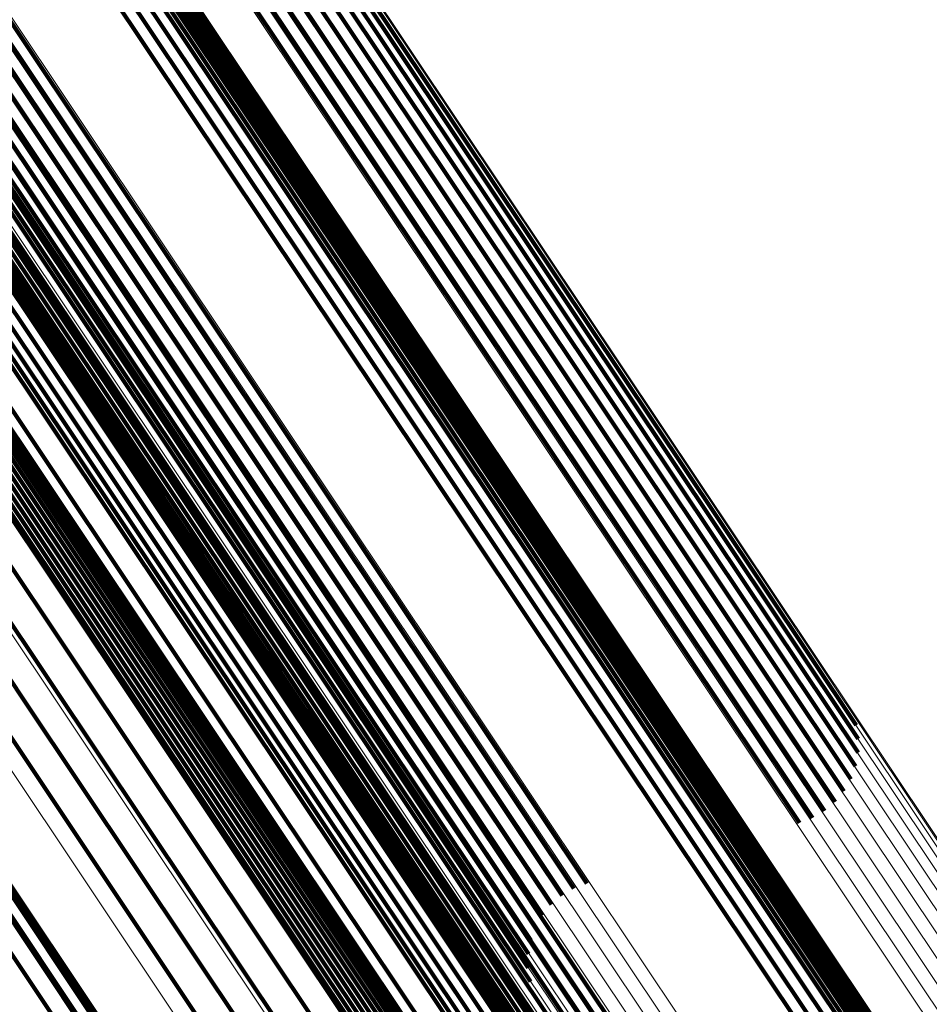
# Model space of a CAD drawing. Units: metres. Extents: x 0.157 to 0.44, y 0.124 to 0.509.
# Drawn here: x 0.261 to 0.267, y 0.425 to 0.431 of the extents above; entities that cross this region are included whole.
import ezdxf

# ---------------------------------------------------------------- set-up
doc = ezdxf.new("R2010")
doc.units = ezdxf.units.M
doc.linetypes.add('AUSGEZOGEN', pattern=[0])
doc.linetypes.add('VERDECKT2_S2', pattern=[0.036, 0.02, -0.016])
doc.layers.add('Standard', color=7, linetype='AUSGEZOGEN', lineweight=13)

msp = doc.modelspace()

# ---------------------------------------------------------------- linework, layer by layer
at = {"layer": 'Standard', "color": 253, "linetype": 'VERDECKT2_S2', "lineweight": 140, "transparency": 33554687}
for p, q in [((0.2610603, 0.4350206), (0.2657422, 0.4280138)), ((0.2610603, 0.4350206), (0.2657422, 0.4280138)), ((0.261056, 0.4349576), (0.2657358, 0.4279539)), ((0.261056, 0.4349576), (0.2657358, 0.4279539)), ((0.2610375, 0.4348908), (0.2657155, 0.4278896)), ((0.2610375, 0.4348908), (0.2657155, 0.4278896)), ((0.2610056, 0.434822), (0.2656819, 0.4278232)), ((0.2610056, 0.434822), (0.2656819, 0.4278232)), ((0.2609609, 0.4347533), (0.265636, 0.4277564)), ((0.2609609, 0.4347533), (0.265636, 0.4277564)), ((0.260905, 0.4346867), (0.2655792, 0.4276913)), ((0.260905, 0.4346867), (0.2655792, 0.4276913)), ((0.2608394, 0.4346241), (0.2655129, 0.4276296)), ((0.2608394, 0.4346241), (0.2655129, 0.4276296)), ((0.2607661, 0.4345674), (0.2654393, 0.4275732)), ((0.2607661, 0.4345674), (0.2654393, 0.4275732)), ((0.2606048, 0.434478), (0.2652786, 0.4274829)), ((0.2606048, 0.434478), (0.2652786, 0.4274829)), ((0.260687, 0.4345182), (0.2653605, 0.427524)), ((0.260687, 0.4345182), (0.2653605, 0.427524)), ((0.2581908, 0.4342661), (0.2616544, 0.4290825)), ((0.2581908, 0.4342661), (0.2616544, 0.4290825)), ((0.2591979, 0.4338749), (0.2638829, 0.4268633)), ((0.2591979, 0.4338749), (0.2638829, 0.4268633)), ((0.2592802, 0.4339151), (0.2639648, 0.4269042)), ((0.2592802, 0.4339151), (0.2639648, 0.4269042)), ((0.259119, 0.4338258), (0.2638041, 0.4268138)), ((0.259119, 0.4338258), (0.2638041, 0.4268138)), ((0.2590456, 0.433769), (0.2637305, 0.4267576)), ((0.2590456, 0.433769), (0.2637305, 0.4267576)), ((0.2589799, 0.4337065), (0.2636643, 0.4266959)), ((0.2589799, 0.4337065), (0.2636643, 0.4266959)), ((0.2589241, 0.4336399), (0.2636074, 0.4266307)), ((0.2589241, 0.4336399), (0.2636074, 0.4266307)), ((0.2585557, 0.4335845), (0.2618439, 0.4286636)), ((0.2585557, 0.4335845), (0.2618439, 0.4286636)), ((0.2588794, 0.4335711), (0.2635615, 0.426564)), ((0.2588794, 0.4335711), (0.2635615, 0.426564)), ((0.2588474, 0.4335024), (0.263528, 0.4264975)), ((0.2588474, 0.4335024), (0.263528, 0.4264975)), ((0.258829, 0.4334355), (0.2635076, 0.4264333)), ((0.258829, 0.4334355), (0.2635076, 0.4264333)), ((0.2588246, 0.4333724), (0.2635013, 0.4263734)), ((0.2588246, 0.4333724), (0.2635013, 0.4263734)), ((0.2604948, 0.4332849), (0.2634803, 0.4288167)), ((0.2604948, 0.4332849), (0.2634803, 0.4288167)), ((0.2605812, 0.4333126), (0.2635611, 0.428853)), ((0.2605812, 0.4333126), (0.2635611, 0.428853)), ((0.2606712, 0.4333256), (0.2636422, 0.4288793)), ((0.2606712, 0.4333256), (0.2636422, 0.4288793)), ((0.2607621, 0.4333235), (0.2637211, 0.4288951)), ((0.2607621, 0.4333235), (0.2637211, 0.4288951)), ((0.2608514, 0.4333064), (0.2637958, 0.4288997)), ((0.2608514, 0.4333064), (0.2637958, 0.4288997)), ((0.2609366, 0.4332746), (0.2638642, 0.4288931)), ((0.2609366, 0.4332746), (0.2638642, 0.4288931)), ((0.2610153, 0.433229), (0.2639243, 0.4288754)), ((0.2610153, 0.433229), (0.2639243, 0.4288754)), ((0.2610854, 0.4331711), (0.2639744, 0.4288472)), ((0.2610854, 0.4331711), (0.2639744, 0.4288472)), ((0.2611448, 0.4331023), (0.2640134, 0.4288091)), ((0.2611448, 0.4331023), (0.2640134, 0.4288091)), ((0.261192, 0.4330245), (0.2640398, 0.4287625)), ((0.261192, 0.4330245), (0.2640398, 0.4287625)), ((0.2612256, 0.4329401), (0.2640532, 0.4287084)), ((0.2612256, 0.4329401), (0.2640532, 0.4287084)), ((0.2588056, 0.4328528), (0.2619233, 0.4281869)), ((0.2588056, 0.4328528), (0.2619233, 0.4281869)), ((0.2588179, 0.4328175), (0.2619273, 0.428164)), ((0.2588179, 0.4328175), (0.2619273, 0.428164)), ((0.2612447, 0.4328512), (0.264053, 0.4286483)), ((0.2612447, 0.4328512), (0.264053, 0.4286483)), ((0.258836, 0.4327849), (0.2619369, 0.4281439)), ((0.258836, 0.4327849), (0.2619369, 0.4281439)), ((0.2612487, 0.4327604), (0.2640393, 0.428584)), ((0.2612487, 0.4327604), (0.2640393, 0.428584)), ((0.2589194, 0.4327114), (0.2619958, 0.4281072)), ((0.2589194, 0.4327114), (0.2619958, 0.4281072)), ((0.2589541, 0.4326975), (0.2620235, 0.4281039)), ((0.2589541, 0.4326975), (0.2620235, 0.4281039)), ((0.2589907, 0.4326899), (0.262054, 0.4281053)), ((0.2589907, 0.4326899), (0.262054, 0.4281053)), ((0.2590281, 0.4326885), (0.2620864, 0.4281115)), ((0.2590281, 0.4326885), (0.2620864, 0.4281115)), ((0.2590651, 0.4326937), (0.2621198, 0.4281221)), ((0.2590651, 0.4326937), (0.2621198, 0.4281221)), ((0.2591008, 0.432705), (0.262153, 0.428137)), ((0.2591008, 0.432705), (0.262153, 0.428137)), ((0.2612376, 0.4326702), (0.2640125, 0.4285173)), ((0.2612376, 0.4326702), (0.2640125, 0.4285173)), ((0.2587652, 0.4315744), (0.2616454, 0.4272637)), ((0.2587652, 0.4315744), (0.2616454, 0.4272637)), ((0.2587972, 0.4315908), (0.2616766, 0.4272815)), ((0.2587972, 0.4315908), (0.2616766, 0.4272815)), ((0.2588314, 0.4316017), (0.2617085, 0.4272958)), ((0.2588314, 0.4316017), (0.2617085, 0.4272958)), ((0.2588669, 0.4316068), (0.2617406, 0.4273062)), ((0.2588669, 0.4316068), (0.2617406, 0.4273062)), ((0.258903, 0.431606), (0.2617719, 0.4273125)), ((0.258903, 0.431606), (0.2617719, 0.4273125)), ((0.2589383, 0.4315994), (0.2618015, 0.4273144)), ((0.2589383, 0.4315994), (0.2618015, 0.4273144)), ((0.258972, 0.4315869), (0.2618285, 0.4273119)), ((0.258972, 0.4315869), (0.2618285, 0.4273119)), ((0.2590032, 0.4315692), (0.2618524, 0.4273051)), ((0.2590032, 0.4315692), (0.2618524, 0.4273051)), ((0.2586909, 0.4314975), (0.2615662, 0.4271945)), ((0.2586909, 0.4314975), (0.2615662, 0.4271945)), ((0.2587114, 0.4315271), (0.2615895, 0.4272196)), ((0.2587114, 0.4315271), (0.2615895, 0.4272196)), ((0.2587363, 0.431553), (0.2616162, 0.4272429)), ((0.2587363, 0.431553), (0.2616162, 0.4272429)), ((0.2590312, 0.4315465), (0.2618725, 0.4272942)), ((0.2590312, 0.4315465), (0.2618725, 0.4272942)), ((0.259055, 0.4315196), (0.2618882, 0.4272794)), ((0.259055, 0.4315196), (0.2618882, 0.4272794)), ((0.2585686, 0.4313209), (0.2614258, 0.4270449)), ((0.2585686, 0.4313209), (0.2614258, 0.4270449)), ((0.2584177, 0.4311681), (0.261265, 0.4269068)), ((0.2584177, 0.4311681), (0.261265, 0.4269068)), ((0.2582427, 0.4310436), (0.2610886, 0.4267844)), ((0.2582427, 0.4310436), (0.2610886, 0.4267844)), ((0.2594895, 0.4310072), (0.2621705, 0.4269949)), ((0.2594895, 0.4310072), (0.2621705, 0.4269949)), ((0.260861, 0.4308653), (0.2633412, 0.4271533)), ((0.260861, 0.4308653), (0.2633412, 0.4271533)), ((0.2608343, 0.4307764), (0.2633011, 0.4270846)), ((0.2608343, 0.4307764), (0.2633011, 0.4270846)), ((0.260793, 0.4306934), (0.2632493, 0.4270173)), ((0.260793, 0.4306934), (0.2632493, 0.4270173)), ((0.2607382, 0.4306185), (0.2631871, 0.4269532)), ((0.2607382, 0.4306185), (0.2631871, 0.4269532)), ((0.2599845, 0.4305529), (0.2625166, 0.4267633)), ((0.2599845, 0.4305529), (0.2625166, 0.4267633)), ((0.2600613, 0.4305009), (0.2625738, 0.4267407)), ((0.2600613, 0.4305009), (0.2625738, 0.4267407)), ((0.2605947, 0.4305017), (0.2630398, 0.4268424)), ((0.2605947, 0.4305017), (0.2630398, 0.4268424)), ((0.2601459, 0.4304627), (0.2626404, 0.4267293)), ((0.2601459, 0.4304627), (0.2626404, 0.4267293)), ((0.2602357, 0.4304393), (0.2627144, 0.4267297)), ((0.2602357, 0.4304393), (0.2627144, 0.4267297)), ((0.2603281, 0.4304316), (0.2627937, 0.4267416)), ((0.2603281, 0.4304316), (0.2627937, 0.4267416)), ((0.2604206, 0.4304396), (0.2628759, 0.426765)), ((0.2604206, 0.4304396), (0.2628759, 0.426765)), ((0.2605103, 0.4304632), (0.2629588, 0.4267989)), ((0.2605103, 0.4304632), (0.2629588, 0.4267989)), ((0.2616544, 0.4290825), (0.2661265, 0.4223895)), ((0.2616544, 0.4290825), (0.2661265, 0.4223895)), ((0.2603846, 0.4289323), (0.2648798, 0.4222048)), ((0.2603846, 0.4289323), (0.2648798, 0.4222048)), ((0.2635611, 0.428853), (0.2679834, 0.4222345)), ((0.2635611, 0.428853), (0.2679834, 0.4222345)), ((0.2636422, 0.4288793), (0.2680635, 0.4222622)), ((0.2636422, 0.4288793), (0.2680635, 0.4222622)), ((0.2637211, 0.4288951), (0.2681414, 0.4222798)), ((0.2637211, 0.4288951), (0.2681414, 0.4222798)), ((0.2637958, 0.4288997), (0.2682145, 0.4222866)), ((0.2637958, 0.4288997), (0.2682145, 0.4222866)), ((0.2638642, 0.4288931), (0.2682811, 0.4222827)), ((0.2638642, 0.4288931), (0.2682811, 0.4222827)), ((0.2639243, 0.4288754), (0.2683393, 0.4222678)), ((0.2639243, 0.4288754), (0.2683393, 0.4222678)), ((0.2639744, 0.4288472), (0.2683875, 0.4222427)), ((0.2639744, 0.4288472), (0.2683875, 0.4222427)), ((0.2634803, 0.4288167), (0.2679031, 0.4221973)), ((0.2634803, 0.4288167), (0.2679031, 0.4221973)), ((0.2640134, 0.4288091), (0.2684242, 0.4222079)), ((0.2640134, 0.4288091), (0.2684242, 0.4222079)), ((0.2640398, 0.4287625), (0.2684485, 0.4221644)), ((0.2640398, 0.4287625), (0.2684485, 0.4221644)), ((0.2618439, 0.4286636), (0.2662979, 0.4219976)), ((0.2618439, 0.4286636), (0.2662979, 0.4219976)), ((0.264053, 0.4286483), (0.2684576, 0.4220563)), ((0.264053, 0.4286483), (0.2684576, 0.4220563)), ((0.2640532, 0.4287084), (0.2684597, 0.4221133)), ((0.2640532, 0.4287084), (0.2684597, 0.4221133)), ((0.2640393, 0.428584), (0.2684421, 0.4219947)), ((0.2640393, 0.428584), (0.2684421, 0.4219947)), ((0.2640125, 0.4285173), (0.2684138, 0.4219304)), ((0.2640125, 0.4285173), (0.2684138, 0.4219304)), ((0.2619233, 0.4281869), (0.2663598, 0.4215472)), ((0.2619233, 0.4281869), (0.2663598, 0.4215472)), ((0.2619273, 0.428164), (0.2663629, 0.4215256)), ((0.2619273, 0.428164), (0.2663629, 0.4215256)), ((0.2619369, 0.4281439), (0.2663716, 0.4215068)), ((0.2619369, 0.4281439), (0.2663716, 0.4215068)), ((0.2621198, 0.4281221), (0.2665497, 0.4214922)), ((0.2621198, 0.4281221), (0.2665497, 0.4214922)), ((0.262153, 0.428137), (0.2665828, 0.4215074)), ((0.262153, 0.428137), (0.2665828, 0.4215074)), ((0.2619958, 0.4281072), (0.266428, 0.4214739)), ((0.2619958, 0.4281072), (0.266428, 0.4214739)), ((0.2620235, 0.4281039), (0.266455, 0.4214717)), ((0.2620235, 0.4281039), (0.266455, 0.4214717)), ((0.262054, 0.4281053), (0.2664849, 0.4214741)), ((0.262054, 0.4281053), (0.2664849, 0.4214741)), ((0.2620864, 0.4281115), (0.2665168, 0.4214809)), ((0.2620864, 0.4281115), (0.2665168, 0.4214809)), ((0.2657422, 0.4280138), (0.2666699, 0.4266253)), ((0.2657422, 0.4280138), (0.2666699, 0.4266253)), ((0.2657358, 0.4279539), (0.2666849, 0.4265334)), ((0.2657358, 0.4279539), (0.2666849, 0.4265334)), ((0.2657155, 0.4278896), (0.266684, 0.4264403)), ((0.2657155, 0.4278896), (0.266684, 0.4264403)), ((0.2593383, 0.427803), (0.2638192, 0.4210967)), ((0.2593383, 0.427803), (0.2638192, 0.4210967)), ((0.2656819, 0.4278232), (0.2666672, 0.4263486)), ((0.2656819, 0.4278232), (0.2666672, 0.4263486)), ((0.265636, 0.4277564), (0.2666351, 0.4262612)), ((0.265636, 0.4277564), (0.2666351, 0.4262612)), ((0.2595231, 0.4276893), (0.2639962, 0.4209948)), ((0.2595231, 0.4276893), (0.2639962, 0.4209948)), ((0.2655792, 0.4276913), (0.2665886, 0.4261805)), ((0.2655792, 0.4276913), (0.2665886, 0.4261805)), ((0.2655129, 0.4276296), (0.266529, 0.4261089)), ((0.2655129, 0.4276296), (0.266529, 0.4261089)), ((0.2596631, 0.4275383), (0.2641282, 0.4208559)), ((0.2596631, 0.4275383), (0.2641282, 0.4208559)), ((0.2653605, 0.427524), (0.2663781, 0.4260011)), ((0.2653605, 0.427524), (0.2663781, 0.4260011)), ((0.2654393, 0.4275732), (0.2664581, 0.4260485)), ((0.2654393, 0.4275732), (0.2664581, 0.4260485)), ((0.2652786, 0.4274829), (0.266291, 0.425968)), ((0.2652786, 0.4274829), (0.266291, 0.425968)), ((0.2597545, 0.4273542), (0.2642114, 0.420684)), ((0.2597545, 0.4273542), (0.2642114, 0.420684)), ((0.2616454, 0.4272637), (0.2660576, 0.4206606)), ((0.2616454, 0.4272637), (0.2660576, 0.4206606)), ((0.2616766, 0.4272815), (0.2660885, 0.4206785)), ((0.2616766, 0.4272815), (0.2660885, 0.4206785)), ((0.2617085, 0.4272958), (0.2661203, 0.4206932)), ((0.2617085, 0.4272958), (0.2661203, 0.4206932)), ((0.2617406, 0.4273062), (0.266152, 0.4207041)), ((0.2617406, 0.4273062), (0.266152, 0.4207041)), ((0.2617719, 0.4273125), (0.2661827, 0.4207111)), ((0.2617719, 0.4273125), (0.2661827, 0.4207111)), ((0.2618015, 0.4273144), (0.2662117, 0.4207139)), ((0.2618015, 0.4273144), (0.2662117, 0.4207139)), ((0.2618285, 0.4273119), (0.2662382, 0.4207125)), ((0.2618285, 0.4273119), (0.2662382, 0.4207125)), ((0.2618524, 0.4273051), (0.2662614, 0.4207068)), ((0.2618524, 0.4273051), (0.2662614, 0.4207068)), ((0.2618725, 0.4272942), (0.2662806, 0.4206971)), ((0.2618725, 0.4272942), (0.2662806, 0.4206971)), ((0.2618882, 0.4272794), (0.2662954, 0.4206835)), ((0.2618882, 0.4272794), (0.2662954, 0.4206835)), ((0.2615662, 0.4271945), (0.2659777, 0.4205922)), ((0.2615662, 0.4271945), (0.2659777, 0.4205922)), ((0.2615895, 0.4272196), (0.2660013, 0.4206168)), ((0.2615895, 0.4272196), (0.2660013, 0.4206168)), ((0.2616162, 0.4272429), (0.2660283, 0.4206398)), ((0.2616162, 0.4272429), (0.2660283, 0.4206398)), ((0.2597945, 0.4271427), (0.2642435, 0.4204843)), ((0.2597945, 0.4271427), (0.2642435, 0.4204843)), ((0.2633412, 0.4271533), (0.2677121, 0.4206117)), ((0.2633412, 0.4271533), (0.2677121, 0.4206117)), ((0.2633011, 0.4270846), (0.2676706, 0.4205451)), ((0.2633011, 0.4270846), (0.2676706, 0.4205451)), ((0.2614258, 0.4270449), (0.2658354, 0.4204453)), ((0.2614258, 0.4270449), (0.2658354, 0.4204453)), ((0.2621705, 0.4269949), (0.2665621, 0.4204224)), ((0.2621705, 0.4269949), (0.2665621, 0.4204224)), ((0.2632493, 0.4270173), (0.2676177, 0.4204794)), ((0.2632493, 0.4270173), (0.2676177, 0.4204794)), ((0.2631871, 0.4269532), (0.2675549, 0.4204165)), ((0.2631871, 0.4269532), (0.2675549, 0.4204165)), ((0.2597819, 0.4269094), (0.2642235, 0.4202622)), ((0.2597819, 0.4269094), (0.2642235, 0.4202622)), ((0.261265, 0.4269068), (0.2656737, 0.4203088)), ((0.261265, 0.4269068), (0.2656737, 0.4203088)), ((0.2638829, 0.4268633), (0.2647757, 0.4255272)), ((0.2638829, 0.4268633), (0.2647757, 0.4255272)), ((0.2639648, 0.4269042), (0.2648628, 0.4255603)), ((0.2639648, 0.4269042), (0.2648628, 0.4255603)), ((0.2629588, 0.4267989), (0.2673264, 0.4202622)), ((0.2629588, 0.4267989), (0.2673264, 0.4202622)), ((0.2630398, 0.4268424), (0.2674071, 0.4203063)), ((0.2630398, 0.4268424), (0.2674071, 0.4203063)), ((0.2638041, 0.4268138), (0.2646956, 0.4254797)), ((0.2638041, 0.4268138), (0.2646956, 0.4254797)), ((0.2610886, 0.4267844), (0.2654971, 0.4201865)), ((0.2610886, 0.4267844), (0.2654971, 0.4201865)), ((0.2625166, 0.4267633), (0.2668928, 0.4202138)), ((0.2625166, 0.4267633), (0.2668928, 0.4202138)), ((0.2625738, 0.4267407), (0.266948, 0.4201942)), ((0.2625738, 0.4267407), (0.266948, 0.4201942)), ((0.2626404, 0.4267293), (0.2670127, 0.4201855)), ((0.2626404, 0.4267293), (0.2670127, 0.4201855)), ((0.2627144, 0.4267297), (0.2670851, 0.4201884)), ((0.2627144, 0.4267297), (0.2670851, 0.4201884)), ((0.2627937, 0.4267416), (0.2671631, 0.4202023)), ((0.2627937, 0.4267416), (0.2671631, 0.4202023)), ((0.2628759, 0.426765), (0.2672443, 0.4202272)), ((0.2628759, 0.426765), (0.2672443, 0.4202272)), ((0.2637305, 0.4267576), (0.2646247, 0.4254193)), ((0.2637305, 0.4267576), (0.2646247, 0.4254193)), ((0.2609018, 0.4266813), (0.265311, 0.4200824)), ((0.2609018, 0.4266813), (0.265311, 0.4200824)), ((0.2636643, 0.4266959), (0.2645651, 0.4253477)), ((0.2636643, 0.4266959), (0.2645651, 0.4253477)), ((0.2636074, 0.4266307), (0.2645186, 0.425267)), ((0.2636074, 0.4266307), (0.2645186, 0.425267)), ((0.2635615, 0.426564), (0.2644865, 0.4251796)), ((0.2635615, 0.426564), (0.2644865, 0.4251796)), ((0.263528, 0.4264975), (0.2644698, 0.425088)), ((0.263528, 0.4264975), (0.2644698, 0.425088)), ((0.2635076, 0.4264333), (0.2644688, 0.4249948)), ((0.2635076, 0.4264333), (0.2644688, 0.4249948)), ((0.2635013, 0.4263734), (0.2644838, 0.4249029)), ((0.2635013, 0.4263734), (0.2644838, 0.4249029))]:
    msp.add_line(p, q, dxfattribs=at)
at = {"layer": 'Standard', "color": 7, "linetype": 'AUSGEZOGEN', "lineweight": 13, "transparency": 33554687}
for points in [[(0.2063151, 0.5090764), (0.2064308, 0.5089033), (0.2067861, 0.5083716), (0.207392, 0.5074647), (0.2082589, 0.5061672), (0.2093957, 0.504466), (0.2108097, 0.5023497), (0.2125067, 0.4998101), (0.2144904, 0.4968412), (0.2167627, 0.4934405), (0.2193231, 0.4896086), (0.2221689, 0.4853495), (0.225295, 0.480671), (0.228694, 0.4755839), (0.2323561, 0.4701033), (0.2362692, 0.4642469), (0.2404191, 0.4580362), (0.2447894, 0.4514954), (0.2493625, 0.4446514), (0.2541187, 0.4375333), (0.2590372, 0.4301722), (0.2640964, 0.4226006), (0.2692739, 0.4148519), (0.2745471, 0.4069601)], [(0.2063151, 0.5090764), (0.2064308, 0.5089033), (0.2067861, 0.5083716), (0.207392, 0.5074647), (0.2082589, 0.5061672), (0.2093957, 0.504466), (0.2108097, 0.5023497), (0.2125067, 0.4998101), (0.2144904, 0.4968412), (0.2167627, 0.4934405), (0.2193231, 0.4896086), (0.2221689, 0.4853495), (0.225295, 0.480671), (0.228694, 0.4755839), (0.2323561, 0.4701033), (0.2362692, 0.4642469), (0.2404191, 0.4580362), (0.2447894, 0.4514954), (0.2493625, 0.4446514), (0.2541187, 0.4375333), (0.2590372, 0.4301722), (0.2640964, 0.4226006), (0.2692739, 0.4148519), (0.2745471, 0.4069601)], [(0.2057174, 0.5090537), (0.2058333, 0.5088801), (0.2061891, 0.5083477), (0.206796, 0.5074395), (0.2076642, 0.5061401), (0.2088027, 0.5044362), (0.2102188, 0.502317), (0.2119182, 0.4997734), (0.213905, 0.4968001), (0.2161806, 0.4933943), (0.2187449, 0.4895566), (0.2215949, 0.4852913), (0.2247258, 0.4806057), (0.2281298, 0.4755111), (0.2317974, 0.4700222), (0.2357162, 0.4641572), (0.2398723, 0.4579371), (0.2442493, 0.4513866), (0.2488292, 0.4445323), (0.2535924, 0.4374036), (0.2585182, 0.4300316), (0.2635851, 0.4224485), (0.2687703, 0.4146884), (0.2740513, 0.4067847)], [(0.2057174, 0.5090537), (0.2058333, 0.5088801), (0.2061891, 0.5083477), (0.206796, 0.5074395), (0.2076642, 0.5061401), (0.2088027, 0.5044362), (0.2102188, 0.502317), (0.2119182, 0.4997734), (0.213905, 0.4968001), (0.2161806, 0.4933943), (0.2187449, 0.4895566), (0.2215949, 0.4852913), (0.2247258, 0.4806057), (0.2281298, 0.4755111), (0.2317974, 0.4700222), (0.2357162, 0.4641572), (0.2398723, 0.4579371), (0.2442493, 0.4513866), (0.2488292, 0.4445323), (0.2535924, 0.4374036), (0.2585182, 0.4300316), (0.2635851, 0.4224485), (0.2687703, 0.4146884), (0.2740513, 0.4067847)], [(0.2069089, 0.5090056), (0.2070244, 0.5088327), (0.207379, 0.508302), (0.2079839, 0.5073968), (0.2088492, 0.5061017), (0.2099838, 0.5044036), (0.2113953, 0.5022914), (0.213089, 0.4997564), (0.2150691, 0.496793), (0.2173372, 0.4933987), (0.2198928, 0.4895738), (0.2227333, 0.4853227), (0.2258536, 0.4806528), (0.2292464, 0.4755752), (0.2329017, 0.4701047), (0.2368074, 0.4642592), (0.2409496, 0.4580601), (0.245312, 0.4515314), (0.2498765, 0.4447), (0.2546239, 0.4375951), (0.2595332, 0.4302477), (0.264583, 0.4226901), (0.269751, 0.4149559), (0.2750143, 0.4070787)], [(0.2069089, 0.5090056), (0.2070244, 0.5088327), (0.207379, 0.508302), (0.2079839, 0.5073968), (0.2088492, 0.5061017), (0.2099838, 0.5044036), (0.2113953, 0.5022914), (0.213089, 0.4997564), (0.2150691, 0.496793), (0.2173372, 0.4933987), (0.2198928, 0.4895738), (0.2227333, 0.4853227), (0.2258536, 0.4806528), (0.2292464, 0.4755752), (0.2329017, 0.4701047), (0.2368074, 0.4642592), (0.2409496, 0.4580601), (0.245312, 0.4515314), (0.2498765, 0.4447), (0.2546239, 0.4375951), (0.2595332, 0.4302477), (0.264583, 0.4226901), (0.269751, 0.4149559), (0.2750143, 0.4070787)], [(0.2051307, 0.5089378), (0.2052468, 0.508764), (0.2056029, 0.5082311), (0.2062104, 0.5073217), (0.2070796, 0.506021), (0.2082193, 0.5043154), (0.2096369, 0.5021937), (0.2113383, 0.4996473), (0.2133271, 0.4966708), (0.2156053, 0.4932614), (0.2181723, 0.4894194), (0.2210255, 0.4851494), (0.2241598, 0.4804587), (0.2275676, 0.4753585), (0.2312391, 0.4698636), (0.2351624, 0.4639921), (0.2393229, 0.4577654), (0.2437047, 0.4512076), (0.2482896, 0.4443458), (0.253058, 0.4372093), (0.2579893, 0.4298292), (0.2630616, 0.422238), (0.2682525, 0.4144692), (0.2735393, 0.406557)], [(0.2051307, 0.5089378), (0.2052468, 0.508764), (0.2056029, 0.5082311), (0.2062104, 0.5073217), (0.2070796, 0.506021), (0.2082193, 0.5043154), (0.2096369, 0.5021937), (0.2113383, 0.4996473), (0.2133271, 0.4966708), (0.2156053, 0.4932614), (0.2181723, 0.4894194), (0.2210255, 0.4851494), (0.2241598, 0.4804587), (0.2275676, 0.4753585), (0.2312391, 0.4698636), (0.2351624, 0.4639921), (0.2393229, 0.4577654), (0.2437047, 0.4512076), (0.2482896, 0.4443458), (0.253058, 0.4372093), (0.2579893, 0.4298292), (0.2630616, 0.422238), (0.2682525, 0.4144692), (0.2735393, 0.406557)], [(0.2074844, 0.5088428), (0.2075997, 0.5086703), (0.2079535, 0.5081407), (0.2085571, 0.5072374), (0.2094205, 0.5059453), (0.2105526, 0.5042509), (0.2119609, 0.5021432), (0.2136511, 0.4996138), (0.2156268, 0.4966569), (0.21789, 0.4932698), (0.22044, 0.4894533), (0.2232744, 0.4852114), (0.226388, 0.4805517), (0.2297733, 0.4754852), (0.2334206, 0.4700265), (0.2373179, 0.4641937), (0.2414511, 0.4580081), (0.2458039, 0.4514936), (0.2503586, 0.4446771), (0.2550955, 0.4375878), (0.2599943, 0.4302563), (0.2650331, 0.4227151), (0.2701898, 0.4149976), (0.2754417, 0.4071376)], [(0.2074844, 0.5088428), (0.2075997, 0.5086703), (0.2079535, 0.5081407), (0.2085571, 0.5072374), (0.2094205, 0.5059453), (0.2105526, 0.5042509), (0.2119609, 0.5021432), (0.2136511, 0.4996138), (0.2156268, 0.4966569), (0.21789, 0.4932698), (0.22044, 0.4894533), (0.2232744, 0.4852114), (0.226388, 0.4805517), (0.2297733, 0.4754852), (0.2334206, 0.4700265), (0.2373179, 0.4641937), (0.2414511, 0.4580081), (0.2458039, 0.4514936), (0.2503586, 0.4446771), (0.2550955, 0.4375878), (0.2599943, 0.4302563), (0.2650331, 0.4227151), (0.2701898, 0.4149976), (0.2754417, 0.4071376)], [(0.2080273, 0.5085921), (0.2081424, 0.50842), (0.2084954, 0.5078917), (0.2090975, 0.5069906), (0.2099587, 0.5057016), (0.2110881, 0.5040113), (0.212493, 0.5019088), (0.214179, 0.4993856), (0.21615, 0.4964359), (0.2184075, 0.4930571), (0.2209514, 0.48925), (0.2237787, 0.4850184), (0.2268847, 0.4803701), (0.2302618, 0.475316), (0.2339002, 0.4698706), (0.237788, 0.4640522), (0.241911, 0.4578815), (0.2462532, 0.451383), (0.2507967, 0.4445832), (0.2555222, 0.4375111), (0.2604089, 0.4301976), (0.2654354, 0.4226749), (0.2705795, 0.4149763), (0.2758185, 0.4071355)], [(0.2080273, 0.5085921), (0.2081424, 0.50842), (0.2084954, 0.5078917), (0.2090975, 0.5069906), (0.2099587, 0.5057016), (0.2110881, 0.5040113), (0.212493, 0.5019088), (0.214179, 0.4993856), (0.21615, 0.4964359), (0.2184075, 0.4930571), (0.2209514, 0.48925), (0.2237787, 0.4850184), (0.2268847, 0.4803701), (0.2302618, 0.475316), (0.2339002, 0.4698706), (0.237788, 0.4640522), (0.241911, 0.4578815), (0.2462532, 0.451383), (0.2507967, 0.4445832), (0.2555222, 0.4375111), (0.2604089, 0.4301976), (0.2654354, 0.4226749), (0.2705795, 0.4149763), (0.2758185, 0.4071355)], [(0.2085246, 0.5082596), (0.2086392, 0.5080879), (0.2089912, 0.5075611), (0.2095917, 0.5066625), (0.2104507, 0.5053768), (0.2115771, 0.503691), (0.2129783, 0.5015941), (0.2146599, 0.4990775), (0.2166255, 0.4961357), (0.2188771, 0.4927658), (0.2214142, 0.4889688), (0.2242341, 0.4847485), (0.2273318, 0.4801125), (0.2306999, 0.4750718), (0.2343287, 0.4696409), (0.2382062, 0.4638378), (0.2423182, 0.4576837), (0.2466489, 0.4512024), (0.2511804, 0.4444206), (0.2558932, 0.4373673), (0.260767, 0.4300731), (0.2657802, 0.4225704), (0.2709106, 0.4148922), (0.2761357, 0.4070723)], [(0.2085246, 0.5082596), (0.2086392, 0.5080879), (0.2089912, 0.5075611), (0.2095917, 0.5066625), (0.2104507, 0.5053768), (0.2115771, 0.503691), (0.2129783, 0.5015941), (0.2146599, 0.4990775), (0.2166255, 0.4961357), (0.2188771, 0.4927658), (0.2214142, 0.4889688), (0.2242341, 0.4847485), (0.2273318, 0.4801125), (0.2306999, 0.4750718), (0.2343287, 0.4696409), (0.2382062, 0.4638378), (0.2423182, 0.4576837), (0.2466489, 0.4512024), (0.2511804, 0.4444206), (0.2558932, 0.4373673), (0.260767, 0.4300731), (0.2657802, 0.4225704), (0.2709106, 0.4148922), (0.2761357, 0.4070723)], [(0.2089636, 0.5078535), (0.209078, 0.5076823), (0.209429, 0.507157), (0.2100278, 0.5062608), (0.2108845, 0.5049788), (0.2120076, 0.5032977), (0.213405, 0.5012066), (0.2150817, 0.4986971), (0.2170419, 0.4957635), (0.2192872, 0.4924032), (0.2218173, 0.4886167), (0.2246292, 0.4844083), (0.2277183, 0.4797852), (0.231077, 0.4747586), (0.2346956, 0.469343), (0.2385621, 0.4635562), (0.2426627, 0.4574193), (0.2469813, 0.4509561), (0.2515, 0.4441933), (0.2561997, 0.4371597), (0.2610598, 0.429886), (0.2660589, 0.4224044), (0.271175, 0.4147476), (0.2763855, 0.4069495)], [(0.2089636, 0.5078535), (0.209078, 0.5076823), (0.209429, 0.507157), (0.2100278, 0.5062608), (0.2108845, 0.5049788), (0.2120076, 0.5032977), (0.213405, 0.5012066), (0.2150817, 0.4986971), (0.2170419, 0.4957635), (0.2192872, 0.4924032), (0.2218173, 0.4886167), (0.2246292, 0.4844083), (0.2277183, 0.4797852), (0.231077, 0.4747586), (0.2346956, 0.469343), (0.2385621, 0.4635562), (0.2426627, 0.4574193), (0.2469813, 0.4509561), (0.2515, 0.4441933), (0.2561997, 0.4371597), (0.2610598, 0.429886), (0.2660589, 0.4224044), (0.271175, 0.4147476), (0.2763855, 0.4069495)], [(0.2093339, 0.5073837), (0.2094479, 0.507213), (0.209798, 0.5066893), (0.210395, 0.5057957), (0.2112491, 0.5045173), (0.2123691, 0.5028411), (0.2137623, 0.500756), (0.2154343, 0.4982538), (0.2173889, 0.4953286), (0.2196277, 0.4919779), (0.2221505, 0.4882024), (0.2249543, 0.484006), (0.2280345, 0.4793962), (0.2313834, 0.4743842), (0.2349917, 0.4689841), (0.2388472, 0.463214), (0.2429359, 0.4570947), (0.2472421, 0.4506502), (0.2517478, 0.4439069), (0.2564339, 0.4368936), (0.2612801, 0.4296407), (0.2662648, 0.4221806), (0.2713661, 0.414546), (0.2765616, 0.4067703)], [(0.2093339, 0.5073837), (0.2094479, 0.507213), (0.209798, 0.5066893), (0.210395, 0.5057957), (0.2112491, 0.5045173), (0.2123691, 0.5028411), (0.2137623, 0.500756), (0.2154343, 0.4982538), (0.2173889, 0.4953286), (0.2196277, 0.4919779), (0.2221505, 0.4882024), (0.2249543, 0.484006), (0.2280345, 0.4793962), (0.2313834, 0.4743842), (0.2349917, 0.4689841), (0.2388472, 0.463214), (0.2429359, 0.4570947), (0.2472421, 0.4506502), (0.2517478, 0.4439069), (0.2564339, 0.4368936), (0.2612801, 0.4296407), (0.2662648, 0.4221806), (0.2713661, 0.414546), (0.2765616, 0.4067703)], [(0.2111746, 0.5059443), (0.2112875, 0.5057755), (0.2116337, 0.5052573), (0.2122244, 0.5043732), (0.2130694, 0.5031086), (0.2141774, 0.5014505), (0.2155556, 0.4993878), (0.2172095, 0.4969125), (0.2191431, 0.4940187), (0.2213578, 0.4907041), (0.2238535, 0.4869691), (0.2266273, 0.4828179), (0.2296743, 0.4782577), (0.2329873, 0.4732994), (0.2365566, 0.4679574), (0.2403707, 0.4622493), (0.2444156, 0.4561958), (0.2486754, 0.4498206), (0.2531327, 0.4431497), (0.2577685, 0.4362118), (0.2625625, 0.429037), (0.2674937, 0.4216569), (0.2725401, 0.4141044), (0.2776798, 0.4064124)], [(0.2111746, 0.5059443), (0.2112875, 0.5057755), (0.2116337, 0.5052573), (0.2122244, 0.5043732), (0.2130694, 0.5031086), (0.2141774, 0.5014505), (0.2155556, 0.4993878), (0.2172095, 0.4969125), (0.2191431, 0.4940187), (0.2213578, 0.4907041), (0.2238535, 0.4869691), (0.2266273, 0.4828179), (0.2296743, 0.4782577), (0.2329873, 0.4732994), (0.2365566, 0.4679574), (0.2403707, 0.4622493), (0.2444156, 0.4561958), (0.2486754, 0.4498206), (0.2531327, 0.4431497), (0.2577685, 0.4362118), (0.2625625, 0.429037), (0.2674937, 0.4216569), (0.2725401, 0.4141044), (0.2776798, 0.4064124)], [(0.2103417, 0.5058904), (0.2104548, 0.5057211), (0.2108017, 0.5052018), (0.2113936, 0.504316), (0.2122403, 0.5030489), (0.2133505, 0.5013873), (0.2147315, 0.4993204), (0.216389, 0.49684), (0.2183264, 0.4939404), (0.2205457, 0.4906189), (0.2230464, 0.4868763), (0.2258259, 0.4827166), (0.2288792, 0.478147), (0.232199, 0.4731786), (0.2357757, 0.4678258), (0.2395975, 0.4621059), (0.2436506, 0.45604), (0.2479191, 0.4496517), (0.2523856, 0.4429673), (0.2570308, 0.4360151), (0.2618347, 0.4288256), (0.2667759, 0.4214305), (0.2718327, 0.4138625), (0.2769829, 0.4061547)], [(0.2103417, 0.5058904), (0.2104548, 0.5057211), (0.2108017, 0.5052018), (0.2113936, 0.504316), (0.2122403, 0.5030489), (0.2133505, 0.5013873), (0.2147315, 0.4993204), (0.216389, 0.49684), (0.2183264, 0.4939404), (0.2205457, 0.4906189), (0.2230464, 0.4868763), (0.2258259, 0.4827166), (0.2288792, 0.478147), (0.232199, 0.4731786), (0.2357757, 0.4678258), (0.2395975, 0.4621059), (0.2436506, 0.45604), (0.2479191, 0.4496517), (0.2523856, 0.4429673), (0.2570308, 0.4360151), (0.2618347, 0.4288256), (0.2667759, 0.4214305), (0.2718327, 0.4138625), (0.2769829, 0.4061547)], [(0.2104131, 0.5058278), (0.2105261, 0.5056585), (0.2108729, 0.5051396), (0.2114644, 0.5042542), (0.2123108, 0.5029875), (0.2134206, 0.5013267), (0.214801, 0.4992607), (0.2164576, 0.4967814), (0.2183942, 0.4938831), (0.2206125, 0.4905632), (0.2231121, 0.4868222), (0.2258903, 0.4826643), (0.2289422, 0.4780969), (0.2322605, 0.4731307), (0.2358356, 0.4677802), (0.2396558, 0.4620629), (0.243707, 0.4559998), (0.2479736, 0.4496143), (0.252438, 0.4429328), (0.2570813, 0.4359838), (0.2618829, 0.4287975), (0.266822, 0.4214058), (0.2718766, 0.4138411), (0.2770245, 0.4061368)], [(0.2104131, 0.5058278), (0.2105261, 0.5056585), (0.2108729, 0.5051396), (0.2114644, 0.5042542), (0.2123108, 0.5029875), (0.2134206, 0.5013267), (0.214801, 0.4992607), (0.2164576, 0.4967814), (0.2183942, 0.4938831), (0.2206125, 0.4905632), (0.2231121, 0.4868222), (0.2258903, 0.4826643), (0.2289422, 0.4780969), (0.2322605, 0.4731307), (0.2358356, 0.4677802), (0.2396558, 0.4620629), (0.243707, 0.4559998), (0.2479736, 0.4496143), (0.252438, 0.4429328), (0.2570813, 0.4359838), (0.2618829, 0.4287975), (0.266822, 0.4214058), (0.2718766, 0.4138411), (0.2770245, 0.4061368)], [(0.211112, 0.505873), (0.2112248, 0.5057042), (0.211571, 0.505186), (0.2121616, 0.5043022), (0.2130064, 0.5030377), (0.2141143, 0.5013798), (0.2154923, 0.4993173), (0.2171461, 0.4968422), (0.2190794, 0.4939488), (0.221294, 0.4906346), (0.2237892, 0.4869001), (0.2265627, 0.4827493), (0.2296094, 0.4781896), (0.2329219, 0.4732321), (0.2364909, 0.4678907), (0.2403046, 0.4621833), (0.2443489, 0.4561304), (0.2486082, 0.449756), (0.2530649, 0.4430859), (0.2577002, 0.4361488), (0.2624937, 0.4289749), (0.2674242, 0.4215958), (0.2724702, 0.4140441), (0.2776091, 0.4063529)], [(0.211112, 0.505873), (0.2112248, 0.5057042), (0.211571, 0.505186), (0.2121616, 0.5043022), (0.2130064, 0.5030377), (0.2141143, 0.5013798), (0.2154923, 0.4993173), (0.2171461, 0.4968422), (0.2190794, 0.4939488), (0.221294, 0.4906346), (0.2237892, 0.4869001), (0.2265627, 0.4827493), (0.2296094, 0.4781896), (0.2329219, 0.4732321), (0.2364909, 0.4678907), (0.2403046, 0.4621833), (0.2443489, 0.4561304), (0.2486082, 0.449756), (0.2530649, 0.4430859), (0.2577002, 0.4361488), (0.2624937, 0.4289749), (0.2674242, 0.4215958), (0.2724702, 0.4140441), (0.2776091, 0.4063529)], [(0.2104942, 0.5057784), (0.2106072, 0.5056093), (0.2109539, 0.5050906), (0.2115452, 0.5042056), (0.2123912, 0.5029395), (0.2135004, 0.5012793), (0.2148803, 0.4992143), (0.2165362, 0.4967359), (0.218472, 0.4938388), (0.2206894, 0.4905203), (0.2231879, 0.4867809), (0.225965, 0.4826248), (0.2290156, 0.4780592), (0.2323325, 0.4730952), (0.2359061, 0.4677469), (0.2397246, 0.4620321), (0.2437742, 0.4559714), (0.248039, 0.4495886), (0.2525016, 0.44291), (0.2571428, 0.4359639), (0.2619424, 0.4287806), (0.2668794, 0.421392), (0.2719318, 0.4138306), (0.2770776, 0.4061295)], [(0.2104942, 0.5057784), (0.2106072, 0.5056093), (0.2109539, 0.5050906), (0.2115452, 0.5042056), (0.2123912, 0.5029395), (0.2135004, 0.5012793), (0.2148803, 0.4992143), (0.2165362, 0.4967359), (0.218472, 0.4938388), (0.2206894, 0.4905203), (0.2231879, 0.4867809), (0.225965, 0.4826248), (0.2290156, 0.4780592), (0.2323325, 0.4730952), (0.2359061, 0.4677469), (0.2397246, 0.4620321), (0.2437742, 0.4559714), (0.248039, 0.4495886), (0.2525016, 0.44291), (0.2571428, 0.4359639), (0.2619424, 0.4287806), (0.2668794, 0.421392), (0.2719318, 0.4138306), (0.2770776, 0.4061295)], [(0.2109545, 0.5057681), (0.2110673, 0.5055992), (0.2114136, 0.5050811), (0.2120042, 0.5041972), (0.212849, 0.5029328), (0.2139568, 0.5012748), (0.215335, 0.4992124), (0.2169887, 0.4967373), (0.2189221, 0.4938439), (0.2211365, 0.4905297), (0.2236319, 0.4867952), (0.2264053, 0.4826443), (0.229452, 0.4780847), (0.2327646, 0.4731271), (0.2363336, 0.4677857), (0.2401472, 0.4620783), (0.2441915, 0.4560255), (0.2484509, 0.449651), (0.2529075, 0.442981), (0.2575428, 0.4360438), (0.2623363, 0.4288698), (0.2672669, 0.4214908), (0.2723127, 0.413939), (0.2774518, 0.4062479)], [(0.2109545, 0.5057681), (0.2110673, 0.5055992), (0.2114136, 0.5050811), (0.2120042, 0.5041972), (0.212849, 0.5029328), (0.2139568, 0.5012748), (0.215335, 0.4992124), (0.2169887, 0.4967373), (0.2189221, 0.4938439), (0.2211365, 0.4905297), (0.2236319, 0.4867952), (0.2264053, 0.4826443), (0.229452, 0.4780847), (0.2327646, 0.4731271), (0.2363336, 0.4677857), (0.2401472, 0.4620783), (0.2441915, 0.4560255), (0.2484509, 0.449651), (0.2529075, 0.442981), (0.2575428, 0.4360438), (0.2623363, 0.4288698), (0.2672669, 0.4214908), (0.2723127, 0.413939), (0.2774518, 0.4062479)], [(0.2110378, 0.5058137), (0.2111506, 0.5056448), (0.2114969, 0.5051267), (0.2120874, 0.5042429), (0.2129323, 0.5029785), (0.2140401, 0.5013206), (0.2154181, 0.4992582), (0.2170718, 0.4967833), (0.219005, 0.49389), (0.2212194, 0.4905759), (0.2237147, 0.4868415), (0.226488, 0.4826909), (0.2295345, 0.4781314), (0.232847, 0.473174), (0.2364158, 0.4678329), (0.2402292, 0.4621256), (0.2442734, 0.4560731), (0.2485326, 0.4496989), (0.2529892, 0.4430291), (0.2576242, 0.4360922), (0.2624175, 0.4289186), (0.2673478, 0.4215398), (0.2723936, 0.4139884), (0.2775324, 0.4062975)], [(0.2110378, 0.5058137), (0.2111506, 0.5056448), (0.2114969, 0.5051267), (0.2120874, 0.5042429), (0.2129323, 0.5029785), (0.2140401, 0.5013206), (0.2154181, 0.4992582), (0.2170718, 0.4967833), (0.219005, 0.49389), (0.2212194, 0.4905759), (0.2237147, 0.4868415), (0.226488, 0.4826909), (0.2295345, 0.4781314), (0.232847, 0.473174), (0.2364158, 0.4678329), (0.2402292, 0.4621256), (0.2442734, 0.4560731), (0.2485326, 0.4496989), (0.2529892, 0.4430291), (0.2576242, 0.4360922), (0.2624175, 0.4289186), (0.2673478, 0.4215398), (0.2723936, 0.4139884), (0.2775324, 0.4062975)], [(0.2105828, 0.505744), (0.2106956, 0.505575), (0.2110422, 0.5050563), (0.2116333, 0.5041718), (0.2124789, 0.5029061), (0.2135878, 0.5012466), (0.214967, 0.4991823), (0.2166224, 0.4967049), (0.2185574, 0.4938089), (0.220774, 0.4904916), (0.2232716, 0.4867537), (0.2260476, 0.4825991), (0.229097, 0.4780353), (0.2324127, 0.4730731), (0.2359849, 0.4677269), (0.2398019, 0.4620142), (0.24385, 0.4559559), (0.2481133, 0.4495756), (0.252574, 0.4428995), (0.2572136, 0.435956), (0.2620114, 0.4287755), (0.2669465, 0.4213896), (0.2719969, 0.4138311), (0.2771407, 0.4061329)], [(0.2105828, 0.505744), (0.2106956, 0.505575), (0.2110422, 0.5050563), (0.2116333, 0.5041718), (0.2124789, 0.5029061), (0.2135878, 0.5012466), (0.214967, 0.4991823), (0.2166224, 0.4967049), (0.2185574, 0.4938089), (0.220774, 0.4904916), (0.2232716, 0.4867537), (0.2260476, 0.4825991), (0.229097, 0.4780353), (0.2324127, 0.4730731), (0.2359849, 0.4677269), (0.2398019, 0.4620142), (0.24385, 0.4559559), (0.2481133, 0.4495756), (0.252574, 0.4428995), (0.2572136, 0.435956), (0.2620114, 0.4287755), (0.2669465, 0.4213896), (0.2719969, 0.4138311), (0.2771407, 0.4061329)], [(0.2106758, 0.5057254), (0.2107887, 0.5055565), (0.2111351, 0.505038), (0.211726, 0.5041536), (0.2125714, 0.5028885), (0.2136799, 0.5012294), (0.2150587, 0.4991659), (0.2167136, 0.4966893), (0.2186479, 0.4937943), (0.2208638, 0.4904781), (0.2233605, 0.4867414), (0.2261356, 0.4825882), (0.229184, 0.4780259), (0.2324987, 0.4730653), (0.2360696, 0.4677208), (0.2398856, 0.4620101), (0.2439322, 0.4559537), (0.248194, 0.4495755), (0.2526534, 0.4429016), (0.2572913, 0.4359603), (0.2620876, 0.4287822), (0.2670211, 0.4213988), (0.2720699, 0.4138427), (0.2772119, 0.406147)], [(0.2106758, 0.5057254), (0.2107887, 0.5055565), (0.2111351, 0.505038), (0.211726, 0.5041536), (0.2125714, 0.5028885), (0.2136799, 0.5012294), (0.2150587, 0.4991659), (0.2167136, 0.4966893), (0.2186479, 0.4937943), (0.2208638, 0.4904781), (0.2233605, 0.4867414), (0.2261356, 0.4825882), (0.229184, 0.4780259), (0.2324987, 0.4730653), (0.2360696, 0.4677208), (0.2398856, 0.4620101), (0.2439322, 0.4559537), (0.248194, 0.4495755), (0.2526534, 0.4429016), (0.2572913, 0.4359603), (0.2620876, 0.4287822), (0.2670211, 0.4213988), (0.2720699, 0.4138427), (0.2772119, 0.406147)], [(0.2107708, 0.5057233), (0.2108836, 0.5055544), (0.21123, 0.505036), (0.2118207, 0.5041519), (0.2126658, 0.5028871), (0.213774, 0.5012286), (0.2151525, 0.4991655), (0.2168068, 0.4966896), (0.2187408, 0.4937953), (0.220956, 0.49048), (0.2234521, 0.4867443), (0.2262264, 0.4825922), (0.229274, 0.4780311), (0.2325877, 0.4730719), (0.2361578, 0.4677289), (0.2399727, 0.4620196), (0.2440182, 0.4559648), (0.2482789, 0.4495883), (0.2527371, 0.4429162), (0.2573738, 0.4359769), (0.2621689, 0.4288007), (0.2671009, 0.4214192), (0.2721484, 0.4138651), (0.2772891, 0.4061714)], [(0.2107708, 0.5057233), (0.2108836, 0.5055544), (0.21123, 0.505036), (0.2118207, 0.5041519), (0.2126658, 0.5028871), (0.213774, 0.5012286), (0.2151525, 0.4991655), (0.2168068, 0.4966896), (0.2187408, 0.4937953), (0.220956, 0.49048), (0.2234521, 0.4867443), (0.2262264, 0.4825922), (0.229274, 0.4780311), (0.2325877, 0.4730719), (0.2361578, 0.4677289), (0.2399727, 0.4620196), (0.2440182, 0.4559648), (0.2482789, 0.4495883), (0.2527371, 0.4429162), (0.2573738, 0.4359769), (0.2621689, 0.4288007), (0.2671009, 0.4214192), (0.2721484, 0.4138651), (0.2772891, 0.4061714)], [(0.2108647, 0.5057376), (0.2109775, 0.5055687), (0.2113237, 0.5050506), (0.2119143, 0.5041666), (0.2127593, 0.502902), (0.2138673, 0.5012438), (0.2152455, 0.4991812), (0.2168995, 0.4967058), (0.2188331, 0.493812), (0.2210479, 0.4904973), (0.2235435, 0.4867624), (0.2263173, 0.4826111), (0.2293643, 0.4780509), (0.2326772, 0.4730927), (0.2362466, 0.4677507), (0.2400608, 0.4620426), (0.2441057, 0.455989), (0.2483654, 0.4496137), (0.2528228, 0.4429428), (0.2574585, 0.4360049), (0.2622525, 0.4288301), (0.2671837, 0.4214501), (0.2722302, 0.4138975), (0.2773699, 0.4062054)], [(0.2108647, 0.5057376), (0.2109775, 0.5055687), (0.2113237, 0.5050506), (0.2119143, 0.5041666), (0.2127593, 0.502902), (0.2138673, 0.5012438), (0.2152455, 0.4991812), (0.2168995, 0.4967058), (0.2188331, 0.493812), (0.2210479, 0.4904973), (0.2235435, 0.4867624), (0.2263173, 0.4826111), (0.2293643, 0.4780509), (0.2326772, 0.4730927), (0.2362466, 0.4677507), (0.2400608, 0.4620426), (0.2441057, 0.455989), (0.2483654, 0.4496137), (0.2528228, 0.4429428), (0.2574585, 0.4360049), (0.2622525, 0.4288301), (0.2671837, 0.4214501), (0.2722302, 0.4138975), (0.2773699, 0.4062054)], [(0.2343071, 0.4746266), (0.2378846, 0.4692725), (0.2417072, 0.4635517), (0.2457611, 0.4574846), (0.2500305, 0.451095), (0.2544977, 0.4444091), (0.2591439, 0.4374557), (0.2639488, 0.4302648), (0.2688909, 0.4228682), (0.2739488, 0.4152987), (0.2790999, 0.4075894), (0.2843223, 0.3997734)], [(0.2343071, 0.4746266), (0.2378846, 0.4692725), (0.2417072, 0.4635517), (0.2457611, 0.4574846), (0.2500305, 0.451095), (0.2544977, 0.4444091), (0.2591439, 0.4374557), (0.2639488, 0.4302648), (0.2688909, 0.4228682), (0.2739488, 0.4152987), (0.2790999, 0.4075894), (0.2843223, 0.3997734)], [(0.2343962, 0.4746331), (0.2379728, 0.4692806), (0.2417943, 0.4635612), (0.2458472, 0.4574957), (0.2501154, 0.4511078), (0.2545815, 0.4444238), (0.2592264, 0.4374721), (0.26403, 0.4302832), (0.2689709, 0.4228885), (0.2740273, 0.4153211), (0.2791771, 0.4076138), (0.2843982, 0.3998)], [(0.2343962, 0.4746331), (0.2379728, 0.4692806), (0.2417943, 0.4635612), (0.2458472, 0.4574957), (0.2501154, 0.4511078), (0.2545815, 0.4444238), (0.2592264, 0.4374721), (0.26403, 0.4302832), (0.2689709, 0.4228885), (0.2740273, 0.4153211), (0.2791771, 0.4076138), (0.2843982, 0.3998)], [(0.2344822, 0.4746253), (0.2380575, 0.4692745), (0.2418778, 0.4635569), (0.2459293, 0.4574935), (0.2501961, 0.4511077), (0.2546608, 0.4444258), (0.2593042, 0.4374766), (0.2641061, 0.4302899), (0.2690454, 0.4228977), (0.2741002, 0.4153328), (0.2792484, 0.407628), (0.2844677, 0.3998167)], [(0.2344822, 0.4746253), (0.2380575, 0.4692745), (0.2418778, 0.4635569), (0.2459293, 0.4574935), (0.2501961, 0.4511077), (0.2546608, 0.4444258), (0.2593042, 0.4374766), (0.2641061, 0.4302899), (0.2690454, 0.4228977), (0.2741002, 0.4153328), (0.2792484, 0.407628), (0.2844677, 0.3998167)], [(0.2341303, 0.4745714), (0.2377088, 0.4692157), (0.2415327, 0.463493), (0.2455878, 0.457424), (0.2498585, 0.4510323), (0.2543273, 0.4443444), (0.258975, 0.4373887), (0.2637813, 0.4301955), (0.268725, 0.4227966), (0.2737845, 0.4152247), (0.2789373, 0.4075129), (0.2841613, 0.3996946)], [(0.2341303, 0.4745714), (0.2377088, 0.4692157), (0.2415327, 0.463493), (0.2455878, 0.457424), (0.2498585, 0.4510323), (0.2543273, 0.4443444), (0.258975, 0.4373887), (0.2637813, 0.4301955), (0.268725, 0.4227966), (0.2737845, 0.4152247), (0.2789373, 0.4075129), (0.2841613, 0.3996946)], [(0.2342177, 0.4746058), (0.2377957, 0.4692507), (0.2416191, 0.4635287), (0.2456738, 0.4574604), (0.249944, 0.4510696), (0.2544121, 0.4443824), (0.2590593, 0.4374276), (0.263865, 0.4302353), (0.2688082, 0.4228373), (0.2738669, 0.4152663), (0.2790192, 0.4075554), (0.2842426, 0.399738)], [(0.2342177, 0.4746058), (0.2377957, 0.4692507), (0.2416191, 0.4635287), (0.2456738, 0.4574604), (0.249944, 0.4510696), (0.2544121, 0.4443824), (0.2590593, 0.4374276), (0.263865, 0.4302353), (0.2688082, 0.4228373), (0.2738669, 0.4152663), (0.2790192, 0.4075554), (0.2842426, 0.399738)], [(0.2345624, 0.4746033), (0.2381363, 0.4692545), (0.2419551, 0.4635392), (0.2460052, 0.457478), (0.2502704, 0.4510946), (0.2547333, 0.4444153), (0.259375, 0.4374686), (0.2641751, 0.4302847), (0.2691125, 0.4228954), (0.2741653, 0.4153333), (0.2793115, 0.4076315), (0.2845289, 0.3998231)], [(0.2345624, 0.4746033), (0.2381363, 0.4692545), (0.2419551, 0.4635392), (0.2460052, 0.457478), (0.2502704, 0.4510946), (0.2547333, 0.4444153), (0.259375, 0.4374686), (0.2641751, 0.4302847), (0.2691125, 0.4228954), (0.2741653, 0.4153333), (0.2793115, 0.4076315), (0.2845289, 0.3998231)], [(0.2346343, 0.4745677), (0.2382068, 0.4692212), (0.2420241, 0.4635082), (0.2460723, 0.4574496), (0.2503358, 0.451069), (0.2547968, 0.4443925), (0.2594365, 0.4374487), (0.2642346, 0.4302678), (0.2691699, 0.4228817), (0.2742206, 0.4153226), (0.2793647, 0.4076241), (0.2845798, 0.3998191)], [(0.2346343, 0.4745677), (0.2382068, 0.4692212), (0.2420241, 0.4635082), (0.2460723, 0.4574496), (0.2503358, 0.451069), (0.2547968, 0.4443925), (0.2594365, 0.4374487), (0.2642346, 0.4302678), (0.2691699, 0.4228817), (0.2742206, 0.4153226), (0.2793647, 0.4076241), (0.2845798, 0.3998191)], [(0.2340479, 0.4745244), (0.2376265, 0.4691685), (0.2414505, 0.4634456), (0.2455059, 0.4573763), (0.2497768, 0.4509844), (0.2542457, 0.4442963), (0.2588936, 0.4373403), (0.2637001, 0.4301469), (0.268644, 0.4227476), (0.2737036, 0.4151754), (0.2788567, 0.4074633), (0.2840811, 0.3996446)], [(0.2340479, 0.4745244), (0.2376265, 0.4691685), (0.2414505, 0.4634456), (0.2455059, 0.4573763), (0.2497768, 0.4509844), (0.2542457, 0.4442963), (0.2588936, 0.4373403), (0.2637001, 0.4301469), (0.268644, 0.4227476), (0.2737036, 0.4151754), (0.2788567, 0.4074633), (0.2840811, 0.3996446)], [(0.2346959, 0.4745198), (0.2382667, 0.4691757), (0.2420823, 0.4634653), (0.2461287, 0.4574094), (0.2503903, 0.4510316), (0.2548493, 0.444358), (0.2594869, 0.4374174), (0.2642829, 0.4302397), (0.269216, 0.4228569), (0.2742644, 0.4153013), (0.2794062, 0.4076061), (0.284619, 0.3998046)], [(0.2346959, 0.4745198), (0.2382667, 0.4691757), (0.2420823, 0.4634653), (0.2461287, 0.4574094), (0.2503903, 0.4510316), (0.2548493, 0.444358), (0.2594869, 0.4374174), (0.2642829, 0.4302397), (0.269216, 0.4228569), (0.2742644, 0.4153013), (0.2794062, 0.4076061), (0.284619, 0.3998046)], [(0.2339729, 0.4744664), (0.2375514, 0.4691107), (0.2413753, 0.463388), (0.2454304, 0.457319), (0.2497012, 0.4509273), (0.2541699, 0.4442394), (0.2588176, 0.4372837), (0.2636239, 0.4300905), (0.2685676, 0.4226917), (0.2736271, 0.4151197), (0.2787799, 0.407408), (0.284004, 0.3995895)], [(0.2339729, 0.4744664), (0.2375514, 0.4691107), (0.2413753, 0.463388), (0.2454304, 0.457319), (0.2497012, 0.4509273), (0.2541699, 0.4442394), (0.2588176, 0.4372837), (0.2636239, 0.4300905), (0.2685676, 0.4226917), (0.2736271, 0.4151197), (0.2787799, 0.407408), (0.284004, 0.3995895)], [(0.2347453, 0.4744608), (0.2383145, 0.4691193), (0.2421282, 0.4634114), (0.2461728, 0.4573583), (0.2504323, 0.4509835), (0.2548893, 0.4443131), (0.2595248, 0.4373757), (0.2643185, 0.4302013), (0.2692493, 0.4228218), (0.2742955, 0.4152698), (0.2794348, 0.4075781), (0.2846452, 0.3997803)], [(0.2347453, 0.4744608), (0.2383145, 0.4691193), (0.2421282, 0.4634114), (0.2461728, 0.4573583), (0.2504323, 0.4509835), (0.2548893, 0.4443131), (0.2595248, 0.4373757), (0.2643185, 0.4302013), (0.2692493, 0.4228218), (0.2742955, 0.4152698), (0.2794348, 0.4075781), (0.2846452, 0.3997803)], [(0.2339075, 0.474399), (0.2374857, 0.469044), (0.2413091, 0.4633219), (0.2453637, 0.4572536), (0.249634, 0.4508627), (0.2541022, 0.4441757), (0.2587493, 0.4372208), (0.2635551, 0.4300284), (0.2684982, 0.4226305), (0.273557, 0.4150594), (0.2787092, 0.4073486), (0.2839327, 0.3995311)], [(0.2339075, 0.474399), (0.2374857, 0.469044), (0.2413091, 0.4633219), (0.2453637, 0.4572536), (0.249634, 0.4508627), (0.2541022, 0.4441757), (0.2587493, 0.4372208), (0.2635551, 0.4300284), (0.2684982, 0.4226305), (0.273557, 0.4150594), (0.2787092, 0.4073486), (0.2839327, 0.3995311)]]:
    msp.add_lwpolyline(points, dxfattribs=at)

doc.saveas('drawing.dxf')
